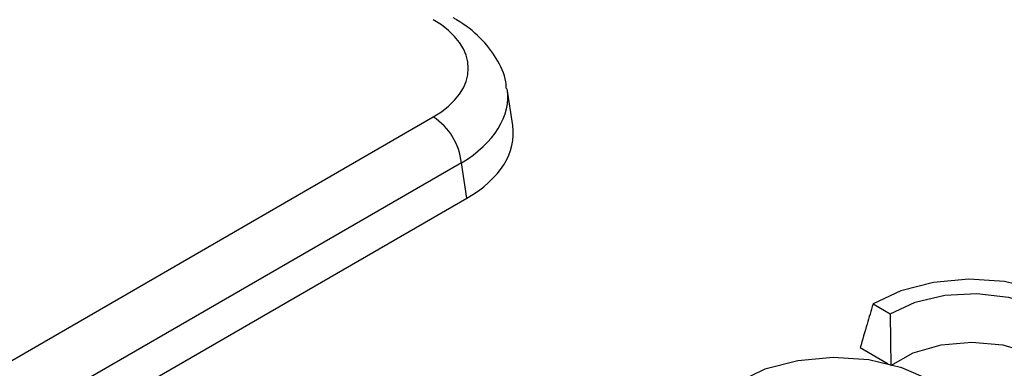
# Model space of a CAD drawing. Units: millimetres. Extents: x -6 to 592, y 1 to 415.
# Drawn here: x 530 to 537, y 216 to 219 of the extents above; entities that cross this region are included whole.
import ezdxf

# ---------------------------------------------------------------- set-up
doc = ezdxf.new("R2010")
doc.units = ezdxf.units.MM

msp = doc.modelspace()

# ---------------------------------------------------------------- linework, layer by layer
at = {"color": 7, "linetype": 'Continuous', "lineweight": 25}
for p, q in [((533.546491, 218.047286), (533.504832, 218.322215)), ((526.220024, 214.227084), (532.948433, 218.111311)), ((533.159758, 217.765704), (526.431349, 213.881476)), ((533.200111, 217.499392), (533.159758, 217.765704)), ((526.431349, 213.591869), (533.200111, 217.499392)), ((536.258394, 216.703459), (536.38786, 216.62872)), ((536.161985, 216.374917), (536.372297, 216.253506))]:
    msp.add_line(p, q, dxfattribs=at)
at = {"color": 7, "linetype": 'Continuous', "lineweight": 25, "flags": 128}
for points in [[(537.685016, 215.879888), (537.856394, 216.00012), (537.966507, 216.142256), (538.007495, 216.296152), (537.976431, 216.450819), (537.875532, 216.595217), (537.712002, 216.719038), (537.497515, 216.813442), (537.247383, 216.871689), (536.979462, 216.889623), (536.712878, 216.865961), (536.466664, 216.802394), (536.258394, 216.703459)], [(536.38786, 216.62872), (536.575448, 216.716979), (536.799277, 216.77009), (537.040158, 216.7835), (537.277443, 216.756059), (537.490789, 216.690119), (537.661908, 216.591335), (537.77613, 216.468172), (537.823665, 216.331191), (537.800436, 216.192133), (537.708435, 216.06292), (537.55555, 215.954627)], [(536.392742, 216.241703), (536.560734, 216.336291), (536.770875, 216.396584), (537.002918, 216.416773), (537.234508, 216.394914), (537.443328, 216.333111), (537.609261, 216.23732), (537.716318, 216.11677), (537.731404, 216.086717)], [(536.663947, 215.290425), (536.835218, 215.410681), (536.945225, 215.552823), (536.986117, 215.706706), (536.954975, 215.861347), (536.854023, 216.005711), (536.690465, 216.129494), (536.475975, 216.223861), (536.225859, 216.282077), (535.95797, 216.299989), (535.691425, 216.276317), (535.445249, 216.21275), (535.23701, 216.113827)]]:
    msp.add_lwpolyline(points, dxfattribs=at)
at = {"color": 7, "linetype": 'Continuous', "lineweight": 25}
msp.add_arc((532.695917, 217.719496), 0.466137, 5.6889994, 57.1991371, dxfattribs=at)
for centre, major_axis, end_param in [((532.304753, 218.477297), (0.906863, 0), 7.06478537), ((532.341871, 217.987373), (1.20915, 0), 6.36978069)]:
    msp.add_ellipse(centre, major_axis=major_axis, ratio=0.57291909, start_param=5.50158524, end_param=end_param, dxfattribs=at)
at = {"color": 8, "linetype": 'Continuous', "lineweight": 25}
msp.add_ellipse((532.304753, 218.232335), major_axis=(1.204316, 0.044912), ratio=0.57455181, start_param=5.480162, end_param=6.34871869, dxfattribs=at)
at = {"color": 7, "linetype": 'Continuous', "lineweight": 25}
for points, knots in [([(533.498407, 218.32167), (533.497634, 218.339511), (533.494108, 218.420919), (533.426626, 218.555987), (533.303853, 218.715626), (533.18181, 218.809072), (533.106712, 218.853257), (533.098421, 218.858135)], [0, 0, 0, 0, 0.07880982, 0.35960287, 0.64364877, 0.9606558, 1, 1, 1, 1]), ([(536.258394, 216.703459), (536.24344, 216.653193), (536.210946, 216.543965), (536.179149, 216.434179), (536.161985, 216.374917)], [0, 0, 0, 0, 0.46020145, 1, 1, 1, 1]), ([(536.38786, 216.62872), (536.388293, 216.569537), (536.389234, 216.440758), (536.391511, 216.311538), (536.392742, 216.241703)], [0, 0, 0, 0, 0.45957414, 1, 1, 1, 1])]:
    msp.add_open_spline(points, degree=3, knots=knots, dxfattribs=at)

doc.saveas('drawing.dxf')
